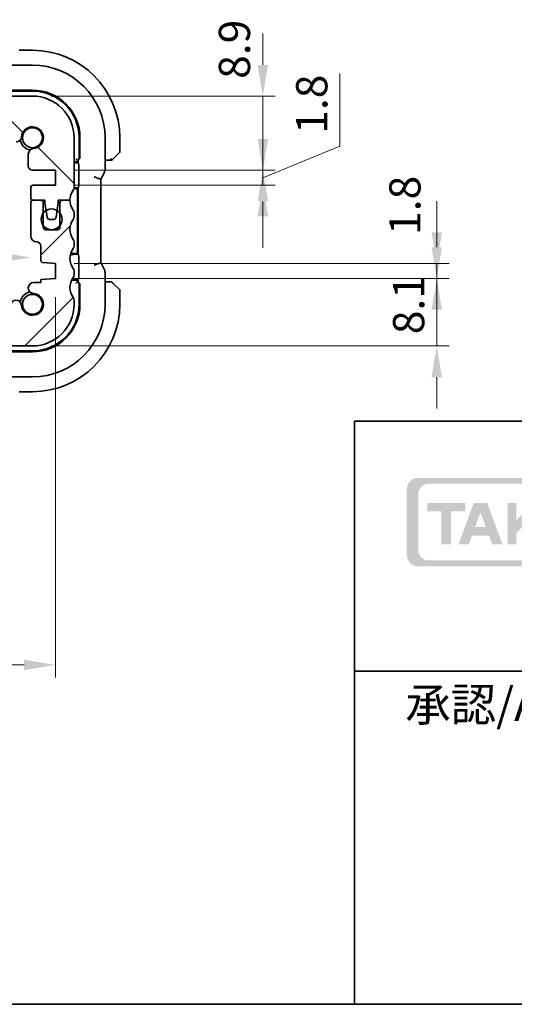
# Model space of a CAD drawing. Units: millimetres. Extents: x 22 to 3581, y 12 to 574.
# Drawn here: x 998 to 1057, y 12 to 130 of the extents above; entities that cross this region are included whole.
import ezdxf
from ezdxf.enums import TextEntityAlignment as Align

# ---------------------------------------------------------------- set-up
doc = ezdxf.new("R2010")
doc.units = ezdxf.units.MM
doc.header["$LTSCALE"] = 1.5
doc.layers.get('Defpoints').update_dxf_attribs({"lineweight": 25})
for name, color, linetype, lineweight in [('Border (ISO)', 7, 'Continuous', 35), ('Dimension (ISO)', 7, 'Continuous', 18), ('Hatch (ISO)', 1, 'Continuous', 18), ('Title (ISO)', 7, 'Continuous', 35), ('Visible (ISO)', 7, 'Continuous', 35), ('Visible Narrow (ISO)', 7, 'Continuous', 25)]:
    doc.layers.add(name, color=color, linetype=linetype, lineweight=lineweight)
doc.styles.add('Note Text (TK)', font='MS PGothic.ttf')
doc.styles.add('文字スタイル67', font='arial.ttf')
doc.dimstyles.new('Default - Method 1b (TK)', dxfattribs={"dimscale": 1.5, "dimtxt": 2.5, "dimasz": 2.5, "dimexe": 1, "dimexo": 1.5, "dimgap": 1, "dimtad": 1, "dimtoh": 1, "dimrnd": 1e-08, "dimdsep": 46, "dimtxsty": 'Note Text (TK)', "dimcen": 0.09, "dimdle": 5, "dimclrd": 100, "dimclre": 100, "dimclrt": 7, "dimadec": 1, "dimazin": 1, "dimtfac": 1, "dimtmove": 0, "dimatfit": 3, "dimfxl": 1, "dimtolj": 1, "dimlwd": -1, "dimlwe": -1, "dimarcsym": 0})

# ---------------------------------------------------------------- blocks, each defined once
blk = doc.blocks.new('図面枠 tk図枠')
at = {"layer": 'Border (ISO)'}
blk.add_line((14.5, 8), (405.5, 8), dxfattribs=at)
blk = doc.blocks.new('表題欄 tk表題欄')
at = {"layer": 'Hatch (ISO)'}
h = blk.add_hatch(color=256, dxfattribs=at)
edge = h.paths.add_edge_path(flags=0)
edge.add_arc((95.575, 236.299), 0.596, 270, 360)
edge.add_line((96.171, 236.299), (96.171, 239.711))
edge.add_arc((95.575, 239.711), 0.596, 0, 90)
edge.add_line((95.575, 240.307), (79.137, 240.307))
edge.add_arc((79.137, 239.711), 0.596, 90, 180)
edge.add_line((78.541, 239.711), (78.541, 236.299))
edge.add_arc((79.137, 236.299), 0.596, 180, 270)
edge.add_line((79.137, 235.703), (95.575, 235.703))
edge = h.paths.add_edge_path()
edge.add_line((77.839, 239.956), (77.839, 236.054))
edge.add_arc((78.541, 236.054), 0.702, 180, 270)
edge.add_line((78.541, 235.352), (96.171, 235.352))
edge.add_arc((96.171, 236.054), 0.702, 270, 360)
edge.add_line((96.873, 236.054), (96.873, 239.956))
edge.add_arc((96.171, 239.956), 0.702, 0, 90)
edge.add_line((96.171, 240.658), (78.541, 240.658))
edge.add_arc((78.541, 239.956), 0.702, 90, 180)
for points in [[(79.072, 239.148), (79.072, 238.658), (79.921, 238.658), (79.921, 236.658), (80.508, 236.658), (80.508, 238.658), (81.357, 238.658), (81.357, 239.148)], [(85.684, 236.658), (84.943, 237.892), (84.418, 237.325), (84.418, 236.658), (83.896, 236.658), (83.896, 239.148), (84.418, 239.148), (84.418, 238.099), (85.389, 239.148), (86.107, 239.148), (85.319, 238.297), (86.303, 236.658)]]:
    blk.add_hatch(color=256, dxfattribs=at).paths.add_polyline_path(points)
h = blk.add_hatch(color=256, dxfattribs=at)
h.paths.add_polyline_path([(82.59, 237.711), (81.952, 237.711), (82.271, 238.579)], flags=0)
h.paths.add_polyline_path([(82.779, 237.197), (81.764, 237.197), (81.566, 236.658), (80.949, 236.658), (81.863, 239.148), (82.679, 239.148), (83.594, 236.658), (82.977, 236.658)])
at = {"layer": 'Title (ISO)'}
for p, q in [((74.709, 244.053), (255.709, 244.053)), ((74.709, 209.053), (74.709, 244.053)), ((74.709, 229.053), (230.709, 229.053)), ((255.709, 209.053), (74.709, 209.053))]:
    blk.add_line(p, q, dxfattribs=at)
at = {"layer": 'Title (ISO)', "color": 1, "insert": (87.209, 227.053), "char_height": 2, "attachment_point": 5, "line_spacing_factor": 1.5, "style": 'Note Text (TK)'}
blk.add_mtext('\\fＭＳ Ｐゴシック|b0|i0;\\H2.0000;承認/Approved', dxfattribs=at)
at = {"layer": 'Title (ISO)', "color": 7}
for tag, p, height, style in [('<品名>_001', (157.496, 235.654), 2.5, 'Note Text (TK)'), ('<Title>_001', (157.448, 230.552), 2, '文字スタイル67'), ('<尺度>_001', (239.104, 222.303), 2.5, 'Note Text (TK)'), ('<ページ_No.>_001', (237.949, 213.303), 2.5, 'Note Text (TK)'), ('<総ページ数>_001', (246.8, 213.303), 2.5, 'Note Text (TK)'), ('作成日_001', (175.618, 211.281), 2.5, 'Note Text (TK)')]:
    blk.add_attdef(tag, p, '', height=height, dxfattribs=dict(at, style=style))
at = {"layer": 'Title (ISO)', "color": 7, "style": 'Note Text (TK)'}
blk.add_attdef('<承認>', text='', height=2.5, dxfattribs=at).set_placement((87.209, 217.053), align=Align.MIDDLE_CENTER)
blk = doc.blocks.new('*D22')
at = {"layer": 'Defpoints', "color": 0}
for p in [(901.79, 99.15), (1002.29, 99.15), (901.79, 52.75)]:
    blk.add_point(p, dxfattribs=at)
at = {"layer": 'Dimension (ISO)', "color": 100}
for p, q in [((901.79, 96.9), (901.79, 51.25)), ((1002.29, 96.9), (1002.29, 51.25)), ((998.54, 52.75), (905.54, 52.75))]:
    blk.add_line(p, q, dxfattribs=at)
for points in [[(905.54, 53.37), (905.54, 52.12), (901.79, 52.75)], [(998.54, 53.37), (998.54, 52.12), (1002.29, 52.75)]]:
    blk.add_solid(points, dxfattribs=at)
at = {"layer": 'Dimension (ISO)', "color": 7, "insert": (946.46, 56.12), "char_height": 3.75, "attachment_point": 4, "style": 'Note Text (TK)'}
blk.add_mtext('\\A1;100.5', dxfattribs=at)
blk = doc.blocks.new('*D23')
at = {"layer": 'Defpoints', "color": 0}
for p in [(999.54, 121.05), (1027.22, 121.05), (1002.29, 112.15)]:
    blk.add_point(p, dxfattribs=at)
at = {"layer": 'Dimension (ISO)', "color": 100}
for p, q in [((1027.22, 124.8), (1027.22, 128.55)), ((1001.79, 121.05), (1028.72, 121.05)), ((1027.22, 112.15), (1027.22, 121.05)), ((1004.54, 112.15), (1028.72, 112.15)), ((1027.22, 108.4), (1027.22, 104.65))]:
    blk.add_line(p, q, dxfattribs=at)
for points in [[(1026.6, 124.8), (1027.85, 124.8), (1027.22, 121.05)], [(1026.6, 108.4), (1027.85, 108.4), (1027.22, 112.15)]]:
    blk.add_solid(points, dxfattribs=at)
at = {"layer": 'Dimension (ISO)', "color": 7, "insert": (1023.81, 123.12), "char_height": 3.75, "attachment_point": 4, "rotation": 90, "style": 'Note Text (TK)'}
blk.add_mtext('\\A1;8.9', dxfattribs=at)
blk = doc.blocks.new('*D24')
at = {"layer": 'Defpoints', "color": 0}
for p in [(1002.29, 112.15), (1002.29, 110.35), (1027.22, 110.35)]:
    blk.add_point(p, dxfattribs=at)
at = {"layer": 'Dimension (ISO)', "color": 100}
for p, q in [((1036.48, 115.03), (1036.48, 123.76)), ((1027.22, 115.9), (1027.22, 119.65)), ((1027.22, 111.25), (1036.48, 115.03)), ((1004.54, 112.15), (1028.72, 112.15)), ((1027.22, 112.15), (1027.22, 110.35)), ((1027.22, 112.15), (1027.22, 110.35)), ((1004.54, 110.35), (1028.72, 110.35)), ((1027.22, 106.6), (1027.22, 102.85))]:
    blk.add_line(p, q, dxfattribs=at)
for points in [[(1026.6, 115.9), (1027.85, 115.9), (1027.22, 112.15)], [(1026.6, 106.6), (1027.85, 106.6), (1027.22, 110.35)]]:
    blk.add_solid(points, dxfattribs=at)
at = {"layer": 'Dimension (ISO)', "color": 7, "insert": (1033.1, 116.53), "char_height": 3.75, "attachment_point": 4, "rotation": 90, "style": 'Note Text (TK)'}
blk.add_mtext('\\A1;1.8', dxfattribs=at)
blk = doc.blocks.new('*D25')
at = {"layer": 'Defpoints', "color": 0}
for p in [(1002.29, 99.15), (999.54, 91.05), (1048.12, 91.05)]:
    blk.add_point(p, dxfattribs=at)
at = {"layer": 'Dimension (ISO)', "color": 100}
for p, q in [((1048.12, 102.9), (1048.12, 106.65)), ((1004.54, 99.15), (1049.62, 99.15)), ((1048.12, 99.15), (1048.12, 91.05)), ((1001.79, 91.05), (1049.62, 91.05)), ((1048.12, 87.3), (1048.12, 83.55))]:
    blk.add_line(p, q, dxfattribs=at)
for points in [[(1047.49, 102.9), (1048.74, 102.9), (1048.12, 99.15)], [(1047.49, 87.3), (1048.74, 87.3), (1048.12, 91.05)]]:
    blk.add_solid(points, dxfattribs=at)
at = {"layer": 'Dimension (ISO)', "color": 7, "insert": (1044.74, 92.46), "char_height": 3.75, "attachment_point": 4, "rotation": 90, "style": 'Note Text (TK)'}
blk.add_mtext('\\A1;8.1', dxfattribs=at)
blk = doc.blocks.new('*D26')
at = {"layer": 'Defpoints', "color": 0}
for p in [(1002.29, 100.95), (1048.12, 100.95), (1002.29, 99.15)]:
    blk.add_point(p, dxfattribs=at)
at = {"layer": 'Dimension (ISO)', "color": 100}
for p, q in [((1048.12, 104.7), (1048.12, 108.45)), ((1004.54, 100.95), (1049.62, 100.95)), ((1048.12, 99.15), (1048.12, 100.95)), ((1004.54, 99.15), (1049.62, 99.15)), ((1048.12, 95.4), (1048.12, 91.65))]:
    blk.add_line(p, q, dxfattribs=at)
for points in [[(1047.49, 104.7), (1048.74, 104.7), (1048.12, 100.95)], [(1047.49, 95.4), (1048.74, 95.4), (1048.12, 99.15)]]:
    blk.add_solid(points, dxfattribs=at)
at = {"layer": 'Dimension (ISO)', "color": 7, "insert": (1044.29, 104.38), "char_height": 3.75, "attachment_point": 4, "rotation": 90, "style": 'Note Text (TK)'}
blk.add_mtext('\\A1;1.8', dxfattribs=at)
blk = doc.blocks.new('*D27')
at = {"layer": 'Defpoints', "color": 0}
for p in [(904.74, 106.25), (999.34, 106.25), (999.34, 101.67)]:
    blk.add_point(p, dxfattribs=at)
at = {"layer": 'Dimension (ISO)', "color": 100}
blk.add_line((908.49, 101.67), (995.59, 101.67), dxfattribs=at)
for points in [[(908.49, 102.3), (908.49, 101.05), (904.74, 101.67)], [(995.59, 102.3), (995.59, 101.05), (999.34, 101.67)]]:
    blk.add_solid(points, dxfattribs=at)
at = {"layer": 'Dimension (ISO)', "color": 7, "insert": (947.69, 105.05), "char_height": 3.75, "attachment_point": 4, "style": 'Note Text (TK)'}
blk.add_mtext('\\A1;94.6', dxfattribs=at)

msp = doc.modelspace()

# ---------------------------------------------------------------- hatches: boundary and pattern name
at = {"layer": 'Hatch (ISO)'}
h = msp.add_hatch(dxfattribs=at)
h.set_pattern_fill('ANSI31', color=256, scale=50.8, angle=90.00021, style=0)
h.set_pattern_definition([(135.0002, (589.25, -4), (-4.49011, -4.49014), [])])
edge = h.paths.add_edge_path()
edge.add_line((996.5415, 120.0517), (907.5415, 120.0517))
edge.add_line((907.5415, 120.0517), (907.5415, 121.0517))
edge.add_line((907.5415, 121.0517), (904.5415, 121.0517))
edge.add_ellipse((904.5415, 116.0517), major_axis=(0, 5), ratio=1, start_angle=0, end_angle=90)
edge.add_line((899.5415, 116.0517), (899.5415, 110.0517))
edge.add_ellipse((900.0415, 110.0517), major_axis=(-0.5, 0), ratio=1, start_angle=0, end_angle=36.869898)
edge.add_ellipse((898.0415, 108.5517), major_axis=(1.6, 1.2), ratio=1, start_angle=323.130102, end_angle=360, ccw=False)
edge.add_line((900.0415, 108.5517), (900.9415, 108.5517))
edge.add_line((900.9415, 108.5517), (901.4387, 108.5517))
edge.add_line((901.4387, 108.5517), (901.4387, 108.2517))
edge.add_line((901.4387, 108.2517), (901.5808, 107.3128))
edge.add_line((901.5808, 107.3128), (901.7029, 106.5067))
edge.add_ellipse((901.9995, 106.5517), major_axis=(-0.2966, -0.0449), ratio=1, start_angle=0, end_angle=81.389362)
edge.add_line((901.9995, 106.2517), (902.4828, 106.2517))
edge.add_ellipse((902.4828, 106.5517), major_axis=(0, -0.3), ratio=1, start_angle=0, end_angle=81.54914)
edge.add_line((902.7795, 106.5076), (902.8994, 107.3145))
edge.add_line((902.8994, 107.3145), (903.0387, 108.2517))
edge.add_line((903.0387, 108.2517), (903.0387, 108.5517))
edge.add_line((903.0387, 108.5517), (903.5415, 108.5517))
edge.add_line((903.5415, 108.5517), (904.4415, 108.5517))
edge.add_ellipse((904.4415, 108.8517), major_axis=(0, -0.3), ratio=1, start_angle=0, end_angle=90)
edge.add_line((904.7415, 108.8517), (904.7415, 110.0517))
edge.add_ellipse((904.4415, 110.0517), major_axis=(0.3, 0), ratio=1, start_angle=0, end_angle=90)
edge.add_line((904.4415, 110.3517), (901.7915, 110.3517))
edge.add_line((901.7915, 110.3517), (901.7915, 112.1517))
edge.add_line((901.7915, 112.1517), (904.5436, 112.1517))
edge.add_ellipse((904.5436, 112.6517), major_axis=(0, -0.5), ratio=1, start_angle=0, end_angle=90)
edge.add_line((905.0436, 112.6517), (905.0436, 114.0922))
edge.add_ellipse((904.3936, 114.0922), major_axis=(0.65, 0), ratio=1, start_angle=0, end_angle=85.68334)
edge.add_ellipse((904.5415, 116.0517), major_axis=(-0.099, -1.3113), ratio=1, start_angle=98.633319, end_angle=360, ccw=False)
edge.add_ellipse((906.5009, 116.1996), major_axis=(-0.6482, -0.0489), ratio=1, start_angle=0, end_angle=85.68334)
edge.add_line((906.5009, 115.5496), (907.0415, 115.5496))
edge.add_ellipse((907.0415, 116.0496), major_axis=(0, -0.5), ratio=1, start_angle=0, end_angle=90)
edge.add_line((907.5415, 116.0496), (907.5415, 117.5517))
edge.add_ellipse((908.0415, 117.5517), major_axis=(-0.5, 0), ratio=1, start_angle=270, end_angle=360, ccw=False)
edge.add_line((908.0415, 118.0517), (996.0415, 118.0517))
edge.add_ellipse((996.0415, 117.5517), major_axis=(0, 0.5), ratio=1, start_angle=270, end_angle=360, ccw=False)
edge.add_line((996.5415, 117.5517), (996.5415, 116.0496))
edge.add_ellipse((997.0415, 116.0496), major_axis=(-0.5, 0), ratio=1, start_angle=0, end_angle=90)
edge.add_line((997.0415, 115.5496), (997.5821, 115.5496))
edge.add_ellipse((997.5821, 116.1996), major_axis=(0, -0.65), ratio=1, start_angle=0, end_angle=85.68334)
edge.add_ellipse((999.5415, 116.0517), major_axis=(-1.3113, 0.099), ratio=1, start_angle=98.633319, end_angle=360, ccw=False)
edge.add_ellipse((999.6894, 114.0922), major_axis=(-0.0489, 0.6482), ratio=1, start_angle=0, end_angle=85.68334)
edge.add_line((999.0394, 114.0922), (999.0394, 112.6517))
edge.add_ellipse((999.5394, 112.6517), major_axis=(-0.5, 0), ratio=1, start_angle=0, end_angle=90)
edge.add_line((999.5394, 112.1517), (1002.2915, 112.1517))
edge.add_line((1002.2915, 112.1517), (1002.2915, 110.3517))
edge.add_line((1002.2915, 110.3517), (999.6415, 110.3517))
edge.add_ellipse((999.6415, 110.0517), major_axis=(0, 0.3), ratio=1, start_angle=0, end_angle=90)
edge.add_line((999.3415, 110.0517), (999.3415, 108.8517))
edge.add_ellipse((999.6415, 108.8517), major_axis=(-0.3, 0), ratio=1, start_angle=0, end_angle=90)
edge.add_line((999.6415, 108.5517), (1000.5415, 108.5517))
edge.add_line((1000.5415, 108.5517), (1001.0444, 108.5517))
edge.add_line((1001.0444, 108.5517), (1001.0444, 108.2517))
edge.add_line((1001.0444, 108.2517), (1001.1836, 107.3145))
edge.add_line((1001.1836, 107.3145), (1001.3035, 106.5076))
edge.add_ellipse((1001.6002, 106.5517), major_axis=(-0.2967, -0.0441), ratio=1, start_angle=0, end_angle=81.54914)
edge.add_line((1001.6002, 106.2517), (1002.0835, 106.2517))
edge.add_ellipse((1002.0835, 106.5517), major_axis=(0, -0.3), ratio=1, start_angle=0, end_angle=81.389362)
edge.add_line((1002.3801, 106.5067), (1002.5022, 107.3128))
edge.add_line((1002.5022, 107.3128), (1002.6444, 108.2517))
edge.add_line((1002.6444, 108.2517), (1002.6444, 108.5517))
edge.add_line((1002.6444, 108.5517), (1003.1415, 108.5517))
edge.add_line((1003.1415, 108.5517), (1004.0415, 108.5517))
edge.add_ellipse((1006.0415, 108.5517), major_axis=(-2, 0), ratio=1, start_angle=323.130102, end_angle=360, ccw=False)
edge.add_ellipse((1004.0415, 110.0517), major_axis=(0.4, -0.3), ratio=1, start_angle=0, end_angle=36.869898)
edge.add_line((1004.5415, 110.0517), (1004.5415, 116.0517))
edge.add_ellipse((999.5415, 116.0517), major_axis=(5, 0), ratio=1, start_angle=0, end_angle=90)
edge.add_line((999.5415, 121.0517), (996.5415, 121.0517))
edge.add_line((996.5415, 121.0517), (996.5415, 120.0517))
h = msp.add_hatch(dxfattribs=at)
h.set_pattern_fill('ANSI31', color=256, scale=50.8, style=0)
h.set_pattern_definition([(45, (589.25, -4), (-4.49013, 4.49013), [])])
edge = h.paths.add_edge_path()
edge.add_ellipse((904.5415, 96.0517), major_axis=(-5, 0), ratio=1, start_angle=0, end_angle=90)
edge.add_line((904.5415, 91.0517), (907.5415, 91.0517))
edge.add_line((907.5415, 91.0517), (907.5415, 92.0517))
edge.add_line((907.5415, 92.0517), (996.5415, 92.0517))
edge.add_line((996.5415, 92.0517), (996.5415, 91.0517))
edge.add_line((996.5415, 91.0517), (999.5415, 91.0517))
edge.add_ellipse((999.5415, 96.0517), major_axis=(0, -5), ratio=1, start_angle=0, end_angle=90)
edge.add_line((1004.5415, 96.0517), (1004.5415, 96.5517))
edge.add_ellipse((1004.0415, 96.5517), major_axis=(0.5, 0), ratio=1, start_angle=0, end_angle=36.869898)
edge.add_ellipse((1006.0415, 98.0517), major_axis=(-1.6, -1.2), ratio=1, start_angle=286.260205, end_angle=360, ccw=False)
edge.add_ellipse((1004.0415, 99.5517), major_axis=(0.4, -0.3), ratio=1, start_angle=0, end_angle=36.869898)
edge.add_line((1004.5415, 99.5517), (1004.5415, 100.0517))
edge.add_ellipse((1004.0415, 100.0517), major_axis=(0.5, 0), ratio=1, start_angle=0, end_angle=36.869898)
edge.add_ellipse((1006.0415, 101.5517), major_axis=(-1.6, -1.2), ratio=1, start_angle=286.260205, end_angle=360, ccw=False)
edge.add_ellipse((1004.0415, 103.0517), major_axis=(0.4, -0.3), ratio=1, start_angle=0, end_angle=36.869898)
edge.add_line((1004.5415, 103.0517), (1004.5415, 103.5517))
edge.add_ellipse((1004.0415, 103.5517), major_axis=(0.5, 0), ratio=1, start_angle=0, end_angle=36.869898)
edge.add_ellipse((1006.0415, 105.0517), major_axis=(-1.6, -1.2), ratio=1, start_angle=286.260205, end_angle=360, ccw=False)
edge.add_ellipse((1004.0415, 106.5517), major_axis=(0.4, -0.3), ratio=1, start_angle=0, end_angle=36.869898)
edge.add_line((1004.5415, 106.5517), (1004.5415, 107.0517))
edge.add_ellipse((1004.0415, 107.0517), major_axis=(0.5, 0), ratio=1, start_angle=0, end_angle=36.869898)
edge.add_ellipse((1006.0415, 108.5517), major_axis=(-1.6, -1.2), ratio=1, start_angle=323.130102, end_angle=360, ccw=False)
edge.add_line((1004.0415, 108.5517), (1003.1415, 108.5517))
edge.add_ellipse((1003.1415, 108.2517), major_axis=(0, 0.3), ratio=1, start_angle=0, end_angle=90)
edge.add_line((1002.8415, 108.2517), (1002.8415, 107.0017))
edge.add_line((1002.8415, 107.0017), (1002.8415, 105.5017))
edge.add_line((1002.8415, 105.5017), (1002.8415, 105.3017))
edge.add_ellipse((1002.5415, 105.3017), major_axis=(0.3, 0), ratio=1, start_angle=270, end_angle=360, ccw=False)
edge.add_line((1002.5415, 105.0017), (1001.1415, 105.0017))
edge.add_ellipse((1001.1415, 105.3017), major_axis=(0, -0.3), ratio=1, start_angle=270, end_angle=360, ccw=False)
edge.add_line((1000.8415, 105.3017), (1000.8415, 105.5017))
edge.add_line((1000.8415, 105.5017), (1000.8415, 107.0017))
edge.add_line((1000.8415, 107.0017), (1000.8415, 108.2517))
edge.add_ellipse((1000.5415, 108.2517), major_axis=(0.3, 0), ratio=1, start_angle=0, end_angle=90)
edge.add_line((1000.5415, 108.5517), (999.6415, 108.5517))
edge.add_ellipse((999.6415, 108.2517), major_axis=(0, 0.3), ratio=1, start_angle=0, end_angle=90)
edge.add_line((999.3415, 108.2517), (999.3415, 104.2517))
edge.add_ellipse((1000.0415, 104.2517), major_axis=(-0.7, 0), ratio=1, start_angle=0, end_angle=90)
edge.add_ellipse((1000.0415, 103.0517), major_axis=(0, 0.5), ratio=1, start_angle=270, end_angle=360, ccw=False)
edge.add_line((1000.5415, 103.0517), (1000.5415, 101.3538))
edge.add_ellipse((1000.8415, 101.3538), major_axis=(-0.3, 0), ratio=1, start_angle=0, end_angle=86)
edge.add_line((1000.8206, 101.0545), (1002.2915, 100.9517))
edge.add_line((1002.2915, 100.9517), (1002.2915, 99.1517))
edge.add_line((1002.2915, 99.1517), (1000.5415, 99.0293))
edge.add_line((1000.5415, 99.0293), (1000.5415, 98.6611))
edge.add_line((1000.5415, 98.6611), (999.6894, 98.6611))
edge.add_ellipse((999.6894, 98.0111), major_axis=(0, 0.65), ratio=1, start_angle=0, end_angle=175.68334)
edge.add_ellipse((999.5415, 96.0517), major_axis=(0.099, 1.3113), ratio=1, start_angle=98.633319, end_angle=360, ccw=False)
edge.add_ellipse((997.5821, 95.9037), major_axis=(0.6482, 0.0489), ratio=1, start_angle=0, end_angle=175.68334)
edge.add_line((996.9321, 95.9037), (996.9321, 94.5517))
edge.add_ellipse((996.4321, 94.5517), major_axis=(0.5, 0), ratio=1, start_angle=270, end_angle=360, ccw=False)
edge.add_line((996.4321, 94.0517), (907.6509, 94.0517))
edge.add_ellipse((907.6509, 94.5517), major_axis=(0, -0.5), ratio=1, start_angle=269.999998, end_angle=360, ccw=False)
edge.add_line((907.1509, 94.5517), (907.1509, 95.9037))
edge.add_ellipse((906.5009, 95.9037), major_axis=(0.65, 0), ratio=1, start_angle=0, end_angle=175.68334)
edge.add_ellipse((904.5415, 96.0517), major_axis=(1.3113, -0.099), ratio=1, start_angle=98.633319, end_angle=360, ccw=False)
edge.add_ellipse((904.3936, 98.0111), major_axis=(0.0489, -0.6482), ratio=1, start_angle=0, end_angle=175.68334)
edge.add_line((904.3936, 98.6611), (903.5415, 98.6611))
edge.add_line((903.5415, 98.6611), (903.5415, 99.0293))
edge.add_line((903.5415, 99.0293), (901.7915, 99.1517))
edge.add_line((901.7915, 99.1517), (901.7915, 100.9517))
edge.add_line((901.7915, 100.9517), (903.2624, 101.0545))
edge.add_ellipse((903.2415, 101.3538), major_axis=(0.0209, -0.2993), ratio=1, start_angle=0, end_angle=86)
edge.add_line((903.5415, 101.3538), (903.5415, 103.0517))
edge.add_ellipse((904.0415, 103.0517), major_axis=(-0.5, 0), ratio=1, start_angle=270, end_angle=360, ccw=False)
edge.add_ellipse((904.0415, 104.2517), major_axis=(0, -0.7), ratio=1, start_angle=0, end_angle=90)
edge.add_line((904.7415, 104.2517), (904.7415, 108.2517))
edge.add_ellipse((904.4415, 108.2517), major_axis=(0.3, 0), ratio=1, start_angle=0, end_angle=90)
edge.add_line((904.4415, 108.5517), (903.5415, 108.5517))
edge.add_ellipse((903.5415, 108.2517), major_axis=(0, 0.3), ratio=1, start_angle=0, end_angle=90)
edge.add_line((903.2415, 108.2517), (903.2415, 107.0017))
edge.add_line((903.2415, 107.0017), (903.2415, 105.5017))
edge.add_line((903.2415, 105.5017), (903.2415, 105.3017))
edge.add_ellipse((902.9415, 105.3017), major_axis=(0.3, 0), ratio=1, start_angle=270, end_angle=360, ccw=False)
edge.add_line((902.9415, 105.0017), (901.5415, 105.0017))
edge.add_ellipse((901.5415, 105.3017), major_axis=(0, -0.3), ratio=1, start_angle=270, end_angle=360, ccw=False)
edge.add_line((901.2415, 105.3017), (901.2415, 105.5017))
edge.add_line((901.2415, 105.5017), (901.2415, 107.0017))
edge.add_line((901.2415, 107.0017), (901.2415, 108.2517))
edge.add_ellipse((900.9415, 108.2517), major_axis=(0.3, 0), ratio=1, start_angle=0, end_angle=90)
edge.add_line((900.9415, 108.5517), (900.0415, 108.5517))
edge.add_ellipse((898.0415, 108.5517), major_axis=(2, 0), ratio=1, start_angle=323.130102, end_angle=360, ccw=False)
edge.add_ellipse((900.0415, 107.0517), major_axis=(-0.4, 0.3), ratio=1, start_angle=0, end_angle=36.869898)
edge.add_line((899.5415, 107.0517), (899.5415, 106.5517))
edge.add_ellipse((900.0415, 106.5517), major_axis=(-0.5, 0), ratio=1, start_angle=0, end_angle=36.869898)
edge.add_ellipse((898.0415, 105.0517), major_axis=(1.6, 1.2), ratio=1, start_angle=286.260205, end_angle=360, ccw=False)
edge.add_ellipse((900.0415, 103.5517), major_axis=(-0.4, 0.3), ratio=1, start_angle=0, end_angle=36.869898)
edge.add_line((899.5415, 103.5517), (899.5415, 103.0517))
edge.add_ellipse((900.0415, 103.0517), major_axis=(-0.5, 0), ratio=1, start_angle=0, end_angle=36.869898)
edge.add_ellipse((898.0415, 101.5517), major_axis=(1.6, 1.2), ratio=1, start_angle=286.260205, end_angle=360, ccw=False)
edge.add_ellipse((900.0415, 100.0517), major_axis=(-0.4, 0.3), ratio=1, start_angle=0, end_angle=36.869898)
edge.add_line((899.5415, 100.0517), (899.5415, 99.5517))
edge.add_ellipse((900.0415, 99.5517), major_axis=(-0.5, 0), ratio=1, start_angle=0, end_angle=36.869898)
edge.add_ellipse((898.0415, 98.0517), major_axis=(1.6, 1.2), ratio=1, start_angle=286.260205, end_angle=360, ccw=False)
edge.add_ellipse((900.0415, 96.5517), major_axis=(-0.4, 0.3), ratio=1, start_angle=0, end_angle=36.869898)
edge.add_line((899.5415, 96.5517), (899.5415, 96.0517))

# ---------------------------------------------------------------- linework, layer by layer
at = {"layer": 'Visible (ISO)'}
for p, q in [((999.5415, 126.5517), (997.9244, 126.5517)), ((995.9438, 124.7732), (999.5415, 124.7732)), ((999.5415, 121.0517), (996.5415, 121.0517)), ((997.0415, 121.7612), (999.5415, 121.7612)), ((997.0415, 121.6517), (999.5415, 121.6517)), ((1004.5415, 110.0517), (1004.5415, 116.0517)), ((1005.1415, 116.0517), (1005.1415, 113.5517)), ((1005.251, 116.0517), (1005.251, 113.5517)), ((1008.2631, 116.0517), (1008.2631, 112.2944)), ((1010.0415, 114.4345), (1010.0415, 116.0517)), ((999.0394, 114.0922), (999.0394, 112.6517)), ((1004.9415, 113.3517), (1004.7415, 113.5517)), ((1005.251, 113.5517), (1005.1113, 113.5517)), ((1009.0415, 113.3517), (1008.9587, 113.5517)), ((1009.9829, 114.2931), (1009.1829, 113.4931)), ((1004.5415, 113.1517), (1004.7415, 113.1517)), ((1004.5415, 113.0517), (1005.0415, 113.0517)), ((1004.9415, 113.3517), (1005.1044, 113.3517)), ((1005.0415, 113.3517), (1005.0415, 113.0517)), ((1005.0415, 113.0517), (1005.0871, 113.006)), ((1005.0939, 112.8061), (1005.0939, 110.2972)), ((1008.2631, 113.3517), (1009.0415, 113.3517)), ((1009.0415, 113.3517), (1009.1829, 113.4931)), ((999.5394, 112.1517), (1002.2915, 112.1517)), ((1002.2915, 112.1517), (1002.2915, 110.3517)), ((1007.7884, 111.109), (1008.1575, 111.8472)), ((999.3415, 110.0517), (999.3415, 108.8517)), ((1002.2915, 110.3517), (999.6415, 110.3517)), ((1004.7415, 109.9517), (1004.5314, 109.9517)), ((1005.0415, 110.0517), (1004.5415, 110.0517)), ((1005.0871, 110.0973), (1005.0415, 110.0517)), ((1005.0415, 110.0517), (1005.0415, 102.0517)), ((1007.7631, 111.0617), (1007.7631, 101.0416)), ((1004.9415, 102.3517), (1004.9415, 109.7517)), ((999.3415, 108.2517), (999.3415, 104.2517)), ((1000.5415, 108.5517), (999.6415, 108.5517)), ((999.6415, 108.5517), (1001.0444, 108.5517)), ((1000.8415, 105.3017), (1000.8415, 108.2517)), ((1001.0444, 108.5517), (1001.0444, 108.2517)), ((1001.0444, 108.2517), (1001.3035, 106.5076)), ((1002.3801, 106.5067), (1002.6444, 108.2517)), ((1002.6444, 108.2517), (1002.6444, 108.5517)), ((1002.6444, 108.5517), (1004.0415, 108.5517)), ((1002.8415, 108.2517), (1002.8415, 105.3017)), ((1004.0415, 108.5517), (1003.1415, 108.5517)), ((1004.5415, 106.5517), (1004.5415, 107.0517)), ((1001.6002, 106.2517), (1002.0835, 106.2517)), ((1002.5415, 105.0017), (1001.1415, 105.0017)), ((1000.5415, 103.0517), (1000.5415, 101.3538)), ((1004.5415, 103.0517), (1004.5415, 103.5517)), ((1004.4415, 102.1517), (1004.7415, 102.1517)), ((1004.5415, 102.0517), (1005.0415, 102.0517)), ((1005.0415, 102.0517), (1005.0871, 102.006)), ((1005.0939, 101.8061), (1005.0939, 99.2972)), ((1000.8206, 101.0545), (1002.2915, 100.9517)), ((1002.2915, 100.9517), (1002.2915, 99.1517)), ((1008.1575, 100.2561), (1007.7884, 100.9943)), ((1004.5415, 99.5517), (1004.5415, 100.0517)), ((1008.2631, 99.8089), (1008.2631, 96.0517)), ((1000.5415, 98.6611), (999.6894, 98.6611)), ((1002.2915, 99.1517), (1000.5415, 99.0293)), ((1000.5415, 99.0293), (1000.5415, 98.6611)), ((1004.7415, 98.9517), (1004.4415, 98.9517)), ((1005.0415, 99.0517), (1004.5415, 99.0517)), ((1004.7415, 98.5517), (1004.9415, 98.7517)), ((1005.1044, 98.7517), (1004.9415, 98.7517)), ((1005.0871, 99.0973), (1005.0415, 99.0517)), ((1005.0415, 99.0517), (1005.0415, 98.7517)), ((1005.1113, 98.5517), (1005.251, 98.5517)), ((1005.1415, 98.5517), (1005.1415, 96.0517)), ((1005.251, 98.5517), (1005.251, 96.0517)), ((1008.7871, 98.7517), (1008.2631, 98.7517)), ((1009.2892, 98.5039), (1009.9829, 97.8102)), ((1010.0415, 96.0517), (1010.0415, 97.6688)), ((1004.5415, 96.0517), (1004.5415, 96.5517)), ((996.5415, 91.0517), (999.5415, 91.0517)), ((999.5415, 90.4517), (997.0415, 90.4517)), ((999.5415, 90.3421), (997.0415, 90.3421)), ((999.5415, 87.3301), (995.9438, 87.3301)), ((997.9244, 85.5517), (999.5415, 85.5517))]:
    msp.add_line(p, q, dxfattribs=at)
for centre, radius in [((999.5415, 116.0517), 1.1933), ((1001.8415, 106.2517), 1.25), ((999.5415, 96.0517), 1.1933)]:
    msp.add_circle(centre, radius, dxfattribs=at)
for centre, radius, start, end in [((999.5415, 116.0517), 10.5, 0, 90), ((999.5415, 116.0517), 8.7216, 0, 90), ((999.5415, 116.0517), 5.7095, 0, 90), ((999.5415, 116.0517), 5.6, 0, 90), ((999.5415, 116.0517), 5, 0, 90), ((999.5415, 116.0517), 1.315, 274.31666, 175.68334), ((997.5821, 116.1996), 0.65, 270, 355.68334), ((999.5415, 116.0517), 1.5, 190.885091, 259.114909), ((999.6894, 114.0922), 0.65, 94.31666, 180), ((1009.8415, 114.4345), 0.2, 315, 0), ((999.5394, 112.6517), 0.5, 180, 270), ((1004.7415, 113.3517), 0.2, 270, 0), ((999.6415, 110.0517), 0.3, 90, 180), ((1004.0415, 110.0517), 0.5, 323.130102, 0), ((1004.7415, 109.7517), 0.2, 0, 90), ((999.6415, 108.8517), 0.3, 180, 270), ((1006.0415, 108.5517), 2, 143.130102, 180), ((999.6415, 108.2517), 0.3, 90, 180), ((1000.5415, 108.2517), 0.3, 0, 90), ((1003.1415, 108.2517), 0.3, 90, 180), ((1006.0415, 108.5517), 2, 180, 216.869898), ((1001.6002, 106.5517), 0.3, 188.45086, 270), ((1002.0835, 106.5517), 0.3, 270, 351.389362), ((1004.0415, 107.0517), 0.5, 0, 36.869898), ((1004.0415, 106.5517), 0.5, 323.130102, 0), ((1001.1415, 105.3017), 0.3, 180, 270), ((1002.5415, 105.3017), 0.3, 270, 0), ((1006.0415, 105.0517), 2, 143.130102, 216.869898), ((1000.0415, 104.2517), 0.7, 180, 270), ((1000.0415, 103.0517), 0.5, 0, 90), ((1004.0415, 103.5517), 0.5, 0, 36.869898), ((1004.0415, 103.0517), 0.5, 323.130102, 0), ((1006.0415, 101.5517), 2, 143.130102, 216.869898), ((1004.5415, 101.0517), 1, 90, 117.532385), ((1004.4415, 101.1517), 1, 90, 108.905797), ((1004.7415, 102.3517), 0.2, 270, 0), ((1000.8415, 101.3538), 0.3, 180, 266), ((1004.0415, 100.0517), 0.5, 0, 36.869898), ((1004.0415, 99.5517), 0.5, 323.130102, 0), ((999.6894, 98.0111), 0.65, 90, 265.68334), ((1006.0415, 98.0517), 2, 143.130102, 216.869898), ((1004.4415, 99.9517), 1, 259.750969, 270), ((1004.5415, 100.0517), 1, 257.4115, 270), ((1004.7415, 98.7517), 0.2, 0, 90), ((1008.9587, 98.5517), 0.2, 67.5, 90), ((1008.9587, 98.5517), 0.2, 45, 67.421915), ((999.5415, 96.0517), 1.5, 100.885091, 169.114909), ((999.5415, 96.0517), 1.315, 184.31666, 85.68334), ((1009.8415, 97.6688), 0.2, 0, 45), ((997.5821, 95.9037), 0.65, 4.31666, 180), ((999.5415, 96.0517), 5, 270, 0), ((999.5415, 96.0517), 5.6, 270, 0), ((999.5415, 96.0517), 10.5, 270, 0), ((999.5415, 96.0517), 5.7095, 270, 0), ((999.5415, 96.0517), 8.7216, 270, 0), ((1004.0415, 96.5517), 0.5, 0, 36.869898)]:
    msp.add_arc(centre, radius, start, end, dxfattribs=at)
for centre, start_param, end_param in [((1005.0869, 112.8061), 1.57079633, 3.10668607), ((1005.0869, 110.2972), 0.03490658, 1.57079633), ((1005.0869, 101.8061), 1.57079633, 3.10668607), ((1005.0869, 99.2972), 0.03490658, 1.57079633)]:
    msp.add_ellipse(centre, major_axis=(0, -0.2), ratio=0.03492077, start_param=start_param, end_param=end_param, dxfattribs=at)
for points, knots in [([(1007.7631, 111.0617), (1007.7631, 111.0618), (1007.7574, 111.0638), (1007.7328, 111.0707), (1007.7123, 111.0761), (1007.6557, 111.0911), (1007.6026, 111.1046), (1007.4385, 111.1605), (1007.3616, 111.188), (1007.2082, 111.2469), (1007.1384, 111.2754), (1007.0339, 111.326), (1006.9966, 111.3465), (1006.9637, 111.3681), (1006.9634, 111.3683), (1006.9631, 111.3686)], [-0.130607224, -0.130607224, -0.130607224, -0.130607224, -0.106686338, -0.106686338, -0.07923387, -0.07923387, -0.049896549, -0.049896549, -0.029572725, -0.029572725, -0.01168762, -0.01168762, 0, 0, 0.000117151, 0.000117151, 0.000117151, 0.000117151]), ([(1008.2631, 112.2944), (1008.2631, 112.1881), (1008.2455, 112.0805), (1008.1971, 111.9342), (1008.1788, 111.8899), (1008.1575, 111.8472)], [0, 0, 0, 0, 0.0318976057, 0.0318976057, 0.0462072429, 0.0462072429, 0.0462072429, 0.0462072429]), ([(1006.9631, 100.7348), (1006.9634, 100.735), (1006.9637, 100.7352), (1006.9966, 100.7568), (1007.034, 100.7773), (1007.1384, 100.8279), (1007.2082, 100.8564), (1007.3617, 100.9153), (1007.4385, 100.9428), (1007.6026, 100.9987), (1007.6557, 101.0122), (1007.7123, 101.0272), (1007.7328, 101.0326), (1007.7574, 101.0395), (1007.7631, 101.0415), (1007.7631, 101.0416)], [-0.0939181176, -0.0939181176, -0.0939181176, -0.0939181176, -0.0938363806, -0.0938363806, -0.0856804188, -0.0856804188, -0.0732022661, -0.0732022661, -0.0590222949, -0.0590222949, -0.0385530985, -0.0385530985, -0.0193988662, -0.0193988662, -0.002708867, -0.002708867, -0.002708867, -0.002708867]), ([(1008.1575, 100.2561), (1008.2051, 100.161), (1008.2375, 100.0569), (1008.2596, 99.9044), (1008.2631, 99.8566), (1008.2631, 99.8089)], [0, 0, 0, 0, 0.0318976057, 0.0318976057, 0.0462072429, 0.0462072429, 0.0462072429, 0.0462072429]), ([(1008.9138, 98.7517), (1008.908, 98.7517), (1008.9017, 98.7517), (1008.895, 98.7517), (1008.8883, 98.7517), (1008.8813, 98.7517), (1008.874, 98.7517), (1008.8669, 98.7517), (1008.8595, 98.7517), (1008.8521, 98.7517), (1008.8447, 98.7517), (1008.8374, 98.7517), (1008.83, 98.7517), (1008.8283, 98.7517), (1008.8267, 98.7517), (1008.8251, 98.7517), (1008.8194, 98.7517), (1008.8136, 98.7517), (1008.808, 98.7517), (1008.8009, 98.7517), (1008.7939, 98.7517), (1008.7871, 98.7517)], [0.5, 0.5, 0.5, 0.5, 0.58502424, 0.58502424, 0.58502424, 0.669471814, 0.669471814, 0.669471814, 0.753247815, 0.753247815, 0.753247815, 0.836265221, 0.836265221, 0.836265221, 0.854434967, 0.854434967, 0.854434967, 0.91835525, 0.91835525, 0.91835525, 1, 1, 1, 1]), ([(1008.9587, 98.7517), (1008.9587, 98.7517), (1008.9587, 98.7517), (1008.9584, 98.7517), (1008.9582, 98.7517), (1008.9578, 98.7517), (1008.9569, 98.7517), (1008.9561, 98.7517), (1008.955, 98.7517), (1008.9534, 98.7517), (1008.9519, 98.7517), (1008.9499, 98.7517), (1008.9474, 98.7517), (1008.945, 98.7517), (1008.9421, 98.7517), (1008.9388, 98.7517), (1008.9355, 98.7517), (1008.9317, 98.7517), (1008.9276, 98.7517), (1008.9233, 98.7517), (1008.9187, 98.7517), (1008.9138, 98.7517)], [0, 0, 0, 0, 0.071870675, 0.071870675, 0.071870675, 0.142502949, 0.142502949, 0.142502949, 0.212568705, 0.212568705, 0.212568705, 0.282687692, 0.282687692, 0.282687692, 0.353484447, 0.353484447, 0.353484447, 0.42564648, 0.42564648, 0.42564648, 0.5, 0.5, 0.5, 0.5]), ([(1009.1537, 98.6395), (1009.148, 98.6451), (1009.1426, 98.6505), (1009.1376, 98.6555), (1009.1327, 98.6605), (1009.128, 98.6651), (1009.124, 98.6692), (1009.1199, 98.6733), (1009.1163, 98.6769), (1009.1133, 98.6798), (1009.1103, 98.6828), (1009.1079, 98.6852), (1009.1061, 98.687), (1009.1044, 98.6887), (1009.1032, 98.69), (1009.1023, 98.6908), (1009.1013, 98.6919), (1009.1006, 98.6925), (1009.1003, 98.6928), (1009.1001, 98.6931), (1009.1001, 98.6931), (1009.1001, 98.6931)], [0.5, 0.5, 0.5, 0.5, 0.571724472, 0.571724472, 0.571724472, 0.6426242, 0.6426242, 0.6426242, 0.713360208, 0.713360208, 0.713360208, 0.784578216, 0.784578216, 0.784578216, 0.850494029, 0.850494029, 0.850494029, 0.928795564, 0.928795564, 0.928795564, 1, 1, 1, 1]), ([(1009.2892, 98.5039), (1009.2836, 98.5096), (1009.2779, 98.5152), (1009.272, 98.5212), (1009.266, 98.5272), (1009.2597, 98.5334), (1009.2532, 98.54), (1009.2466, 98.5465), (1009.2398, 98.5534), (1009.2328, 98.5603), (1009.2258, 98.5673), (1009.2187, 98.5745), (1009.2116, 98.5815), (1009.2046, 98.5886), (1009.1976, 98.5955), (1009.1909, 98.6023), (1009.1842, 98.609), (1009.1777, 98.6155), (1009.1715, 98.6217), (1009.1653, 98.6279), (1009.1593, 98.6339), (1009.1537, 98.6395)], [0, 0, 0, 0, 0.071275003, 0.071275003, 0.071275003, 0.142460654, 0.142460654, 0.142460654, 0.213640744, 0.213640744, 0.213640744, 0.284898994, 0.284898994, 0.284898994, 0.356320054, 0.356320054, 0.356320054, 0.427990515, 0.427990515, 0.427990515, 0.5, 0.5, 0.5, 0.5])]:
    msp.add_open_spline(points, degree=3, knots=knots, dxfattribs=at)
for points in [[(1007.7884, 111.109), (1007.7804, 111.093), (1007.7719, 111.0772), (1007.7631, 111.0617)], [(1007.7631, 101.0416), (1007.7719, 101.0261), (1007.7804, 101.0103), (1007.7884, 100.9943)]]:
    msp.add_open_spline(points, degree=3, dxfattribs=at)
at = {"layer": 'Visible Narrow (ISO)'}
for centre, start_param, end_param in [((1005.1044, 113.5517), 3.14159265, 4.71238898), ((1005.1044, 98.5517), 4.71238898, 6.28318531)]:
    msp.add_ellipse(centre, major_axis=(0, 0.2), ratio=0.03492077, start_param=start_param, end_param=end_param, dxfattribs=at)

# ---------------------------------------------------------------- block references
at = {"xscale": 2, "yscale": 2, "zscale": 2}
for name, p in [('図面枠 tk図枠', (589.25, -4)), ('表題欄 tk表題欄', (888.8324, -406.1055))]:
    msp.add_blockref(name, p, dxfattribs=at)

# ---------------------------------------------------------------- dimensions: what is measured, and where the dimension line sits
at = {"layer": 'Dimension (ISO)', "color": 100}
for base, p1, p2, angle, override, picture, middle in [((1027.2214, 121.0517), (1002.2915, 112.1517), (999.5415, 121.0517), 90, {"dimtoh": 0, "dimtmove": 2, "dimatfit": 1}, '*D23', (1023.8142, 126.1278)), ((1027.2214, 110.3517), (1002.2915, 112.1517), (1002.2915, 110.3517), 90, {"dimtoh": 0, "dimtmove": 1, "dimatfit": 1}, '*D24', (1036.4783, 116.5333)), ((1048.1192, 100.9517), (1002.2915, 99.1517), (1002.2915, 100.9517), 90, {"dimtoh": 0, "dimtmove": 2, "dimatfit": 1}, '*D26', (1044.2883, 107.2488)), ((999.3415, 101.672), (904.7415, 106.2517), (999.3415, 106.2517), 180, {"dimtoh": 0, "dimdec": 2, "dimse1": 1, "dimse2": 1, "dimtp": 0, "dimtm": 0, "dimtdec": 2, "dimtofl": 0, "dimatfit": 1}, '*D27', (952.0415, 101.672)), ((1048.1192, 91.0517), (1002.2915, 99.1517), (999.5415, 91.0517), 90, {"dimtoh": 0, "dimdec": 2, "dimtp": 0, "dimtm": 0, "dimtdec": 2, "dimtofl": 1, "dimatfit": 1}, '*D25', (1048.1192, 95.1017)), ((901.7915, 52.7498), (1002.2915, 99.1517), (901.7915, 99.1517), 180, {"dimtoh": 0, "dimdec": 2, "dimtp": 0, "dimtm": 0, "dimtdec": 2, "dimtofl": 0, "dimatfit": 1}, '*D22', (952.0415, 52.7498))]:
    dim = msp.add_linear_dim(base=base, p1=p1, p2=p2, angle=angle, dimstyle='Default - Method 1b (TK)', override=override, dxfattribs=at)
    dim.commit()
    dim.dimension.update_dxf_attribs({"geometry": picture, "text_midpoint": middle, "dimtype": 160})

doc.saveas('drawing.dxf')
